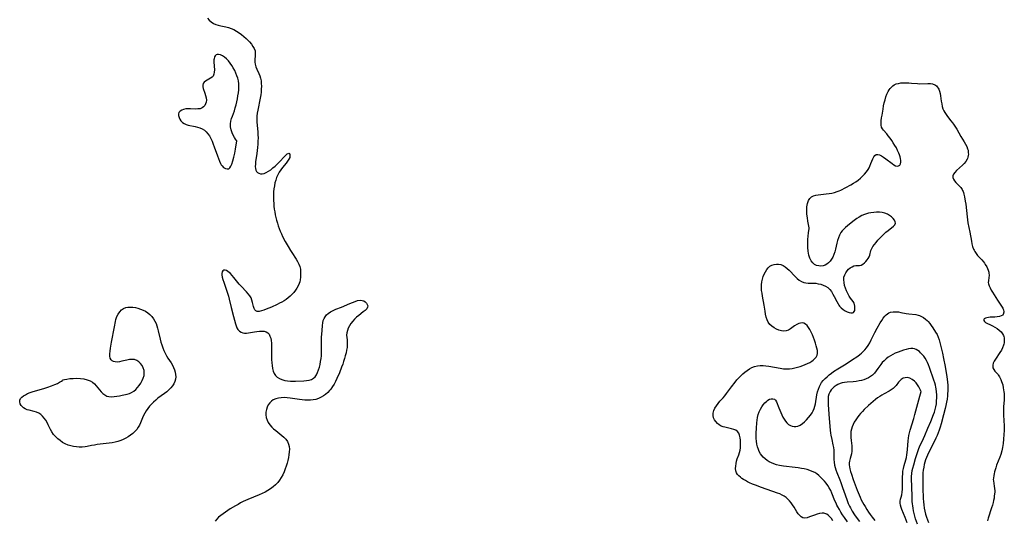
# Model space of a CAD drawing. Extents: x 1589302 to 1597504, y 2772807 to 2781009.
# Drawn here: x 1593857 to 1594459, y 2779646 to 2779952 of the extents above; entities that cross this region are included whole.
import ezdxf

# ---------------------------------------------------------------- set-up
doc = ezdxf.new("R2010")
doc.units = 0

msp = doc.modelspace()

# ---------------------------------------------------------------- linework, layer by layer
at = {"layer": 'WIL_014_Contours', "color": 0}
for points in [[(1593972.07, 2779952.54, 136), (1593972.99, 2779951.37, 136), (1593974.23, 2779950.23, 136), (1593975.65, 2779949.33, 136), (1593977.07, 2779948.72, 136), (1593978.57, 2779948.26, 136), (1593980.14, 2779947.89, 136), (1593983.36, 2779947.21, 136), (1593984.95, 2779946.81, 136), (1593986.51, 2779946.3, 136), (1593988.18, 2779945.55, 136), (1593989.78, 2779944.65, 136), (1593991.33, 2779943.63, 136), (1593992.82, 2779942.52, 136), (1593994.26, 2779941.34, 136), (1593995.64, 2779940.1, 136), (1593996.94, 2779938.83, 136), (1593997.72, 2779938, 136), (1593998.84, 2779936.67, 136), (1593999.81, 2779935.31, 136), (1594000.58, 2779933.92, 136), (1594001.07, 2779932.48, 136), (1594001.25, 2779931.14, 136), (1594001.24, 2779929.78, 136), (1594001.02, 2779927.03, 136), (1594000.99, 2779925.67, 136), (1594001.11, 2779924.32, 136), (1594001.51, 2779922.88, 136), (1594002.1, 2779921.44, 136), (1594003.4, 2779918.68, 136), (1594003.96, 2779917.32, 136), (1594004.41, 2779915.91, 136), (1594004.75, 2779914.3, 136), (1594004.93, 2779912.62, 136), (1594004.98, 2779910.9, 136), (1594004.93, 2779909.15, 136), (1594004.79, 2779907.38, 136), (1594004.57, 2779905.6, 136), (1594004.26, 2779903.75, 136), (1594002.74, 2779896.36, 136), (1594002.44, 2779894.52, 136), (1594002.22, 2779892.68, 136), (1594002.14, 2779890.85, 136), (1594002.21, 2779888.93, 136), (1594002.81, 2779883.14, 136), (1594002.9, 2779881.25, 136), (1594002.91, 2779879.35, 136), (1594002.86, 2779877.43, 136), (1594002.76, 2779875.5, 136), (1594002.61, 2779873.58, 136), (1594002.42, 2779871.67, 136), (1594002.19, 2779869.79, 136), (1594001.46, 2779864.83, 136), (1594001.29, 2779863.37, 136), (1594001.23, 2779861.99, 136), (1594001.32, 2779860.72, 136), (1594001.57, 2779859.76, 136), (1594001.98, 2779858.92, 136), (1594002.55, 2779858.26, 136), (1594003.37, 2779857.77, 136), (1594004.35, 2779857.51, 136), (1594005.43, 2779857.48, 136), (1594006.58, 2779857.68, 136), (1594007.93, 2779858.21, 136), (1594009.3, 2779858.98, 136), (1594010.67, 2779859.93, 136), (1594012.02, 2779861.01, 136), (1594013.36, 2779862.18, 136), (1594014.66, 2779863.41, 136), (1594015.9, 2779864.66, 136), (1594019.19, 2779868.16, 136), (1594020.12, 2779869.06, 136), (1594020.74, 2779869.57, 136), (1594021.29, 2779869.9, 136), (1594021.74, 2779870.01, 136), (1594022.17, 2779869.78, 136), (1594022.41, 2779869.23, 136), (1594022.44, 2779868.44, 136), (1594022.24, 2779867.5, 136), (1594021.72, 2779866.38, 136), (1594020.96, 2779865.19, 136), (1594020.03, 2779863.94, 136), (1594017.93, 2779861.29, 136), (1594016.87, 2779859.89, 136), (1594015.87, 2779858.44, 136), (1594014.98, 2779856.9, 136), (1594014.26, 2779855.29, 136), (1594013.69, 2779853.6, 136), (1594013.23, 2779851.86, 136), (1594012.88, 2779850.07, 136), (1594012.61, 2779848.27, 136), (1594012.44, 2779846.44, 136), (1594012.36, 2779844.69, 136), (1594012.35, 2779842.94, 136), (1594012.4, 2779841.18, 136), (1594012.5, 2779839.42, 136), (1594012.64, 2779837.67, 136), (1594012.83, 2779835.92, 136), (1594013.08, 2779834.18, 136), (1594013.39, 2779832.46, 136), (1594013.77, 2779830.75, 136), (1594014.21, 2779829.06, 136), (1594014.71, 2779827.38, 136), (1594015.25, 2779825.72, 136), (1594015.84, 2779824.07, 136), (1594016.5, 2779822.4, 136), (1594017.21, 2779820.75, 136), (1594017.95, 2779819.18, 136), (1594019.57, 2779816.1, 136), (1594021.27, 2779813.07, 136), (1594022.72, 2779810.6, 136), (1594023.46, 2779809.39, 136), (1594026.2, 2779805.24, 136), (1594027.07, 2779803.8, 136), (1594027.83, 2779802.33, 136), (1594028.41, 2779800.83, 136), (1594028.78, 2779799.24, 136), (1594028.94, 2779797.61, 136), (1594028.95, 2779795.95, 136), (1594028.83, 2779794.3, 136), (1594028.59, 2779792.66, 136), (1594028.37, 2779791.58, 136), (1594028.06, 2779790.51, 136), (1594027.45, 2779789.07, 136), (1594026.68, 2779787.67, 136), (1594025.76, 2779786.33, 136), (1594024.74, 2779785.03, 136), (1594023.61, 2779783.79, 136), (1594022.5, 2779782.71, 136), (1594021.33, 2779781.7, 136), (1594020.1, 2779780.75, 136), (1594018.8, 2779779.88, 136), (1594017.43, 2779779.08, 136), (1594016.02, 2779778.36, 136), (1594014.59, 2779777.67, 136), (1594011.21, 2779776.11, 136), (1594007.94, 2779774.71, 136), (1594006.4, 2779774.13, 136), (1594004.95, 2779773.67, 136), (1594003.62, 2779773.4, 136), (1594002.47, 2779773.37, 136), (1594001.56, 2779773.68, 136), (1594000.96, 2779774.32, 136), (1594000.53, 2779775.24, 136), (1594000.21, 2779776.36, 136), (1593999.63, 2779778.93, 136), (1593999.23, 2779780.28, 136), (1593998.68, 2779781.61, 136), (1593997.91, 2779782.91, 136), (1593996.95, 2779784.17, 136), (1593995.94, 2779785.32, 136), (1593992.64, 2779788.81, 136), (1593991.48, 2779790.14, 136), (1593988.19, 2779794.16, 136), (1593987.14, 2779795.41, 136), (1593986.11, 2779796.53, 136), (1593985.32, 2779797.28, 136), (1593984.53, 2779797.89, 136), (1593983.68, 2779798.32, 136), (1593982.85, 2779798.54, 136), (1593982.1, 2779798.54, 136), (1593981.49, 2779798.29, 136), (1593980.96, 2779797.59, 136), (1593980.75, 2779796.56, 136), (1593980.81, 2779795.68, 136), (1593981.08, 2779794.36, 136), (1593981.5, 2779792.89, 136), (1593982, 2779791.33, 136), (1593983.72, 2779786.29, 136), (1593984.83, 2779782.77, 136), (1593985.31, 2779780.98, 136), (1593986.53, 2779775.83, 136), (1593987.96, 2779770.34, 136), (1593989.07, 2779765.82, 136), (1593989.47, 2779764.55, 136), (1593989.98, 2779763.4, 136), (1593990.68, 2779762.32, 136), (1593991.54, 2779761.42, 136), (1593992.53, 2779760.73, 136), (1593993.64, 2779760.3, 136), (1593994.73, 2779760.15, 136), (1593995.89, 2779760.19, 136), (1593997.12, 2779760.35, 136), (1594000.76, 2779761, 136), (1594002.29, 2779761.21, 136), (1594003.79, 2779761.34, 136), (1594005.24, 2779761.37, 136), (1594006.6, 2779761.25, 136), (1594007.81, 2779760.94, 136), (1594008.84, 2779760.38, 136), (1594009.64, 2779759.5, 136), (1594010.22, 2779758.37, 136), (1594010.64, 2779757.04, 136), (1594010.92, 2779755.56, 136), (1594011.07, 2779754.09, 136), (1594011.14, 2779752.56, 136), (1594011.17, 2779750.97, 136), (1594011.19, 2779745.83, 136), (1594011.23, 2779743.95, 136), (1594011.32, 2779742.1, 136), (1594011.48, 2779740.3, 136), (1594011.74, 2779738.57, 136), (1594012.12, 2779736.96, 136), (1594012.69, 2779735.49, 136), (1594013.49, 2779734.23, 136), (1594014.61, 2779733.19, 136), (1594015.97, 2779732.39, 136), (1594017.52, 2779731.77, 136), (1594019.19, 2779731.31, 136), (1594020.95, 2779731, 136), (1594022.76, 2779730.83, 136), (1594024.29, 2779730.81, 136), (1594025.83, 2779730.85, 136), (1594030.85, 2779731.08, 136), (1594032.5, 2779731.23, 136), (1594034.07, 2779731.48, 136), (1594035.5, 2779731.91, 136), (1594036.75, 2779732.58, 136), (1594037.77, 2779733.54, 136), (1594038.6, 2779734.76, 136), (1594039.3, 2779736.16, 136), (1594039.88, 2779737.69, 136), (1594040.37, 2779739.32, 136), (1594040.79, 2779741.03, 136), (1594041.13, 2779742.78, 136), (1594041.41, 2779744.56, 136), (1594041.6, 2779746.36, 136), (1594041.71, 2779748.17, 136), (1594041.72, 2779749.75, 136), (1594041.61, 2779754.43, 136), (1594041.64, 2779755.96, 136), (1594041.74, 2779757.43, 136), (1594042.16, 2779761.74, 136), (1594042.32, 2779764.89, 136), (1594042.47, 2779766.39, 136), (1594042.79, 2779767.83, 136), (1594043.29, 2779769.06, 136), (1594043.96, 2779770.2, 136), (1594044.81, 2779771.25, 136), (1594045.81, 2779772.19, 136), (1594047.19, 2779773.14, 136), (1594048.73, 2779773.97, 136), (1594050.37, 2779774.71, 136), (1594053.81, 2779776.11, 136), (1594058.92, 2779778.28, 136), (1594060.58, 2779778.95, 136), (1594062.18, 2779779.53, 136), (1594063.73, 2779779.98, 136), (1594065.19, 2779780.22, 136), (1594066.52, 2779780.18, 136), (1594067.55, 2779779.84, 136), (1594068.43, 2779779.27, 136), (1594069.14, 2779778.55, 136), (1594069.64, 2779777.73, 136), (1594069.89, 2779776.85, 136), (1594069.83, 2779775.98, 136), (1594069.29, 2779774.99, 136), (1594068.36, 2779774.03, 136), (1594067.16, 2779773.06, 136), (1594064.42, 2779770.97, 136), (1594063.14, 2779769.86, 136), (1594061.9, 2779768.66, 136), (1594060.74, 2779767.38, 136), (1594059.68, 2779766.05, 136), (1594058.74, 2779764.67, 136), (1594057.99, 2779763.23, 136), (1594057.47, 2779761.82, 136), (1594057.15, 2779760.39, 136), (1594057.03, 2779758.96, 136), (1594057.11, 2779757.51, 136), (1594057.29, 2779756.06, 136), (1594057.42, 2779754.57, 136), (1594057.41, 2779753.01, 136), (1594057.26, 2779751.39, 136), (1594057, 2779749.74, 136), (1594056.65, 2779748.05, 136), (1594056.23, 2779746.35, 136), (1594055.75, 2779744.63, 136), (1594055.21, 2779742.91, 136), (1594054.61, 2779741.14, 136), (1594053.96, 2779739.36, 136), (1594052.57, 2779735.84, 136), (1594051.06, 2779732.38, 136), (1594050.24, 2779730.69, 136), (1594049.38, 2779729.04, 136), (1594048.44, 2779727.46, 136), (1594047.4, 2779725.97, 136), (1594046.65, 2779725.05, 136), (1594045.49, 2779723.85, 136), (1594044.22, 2779722.75, 136), (1594042.87, 2779721.78, 136), (1594041.43, 2779720.95, 136), (1594039.87, 2779720.23, 136), (1594038.23, 2779719.71, 136), (1594036.63, 2779719.4, 136), (1594034.98, 2779719.24, 136), (1594033.3, 2779719.21, 136), (1594031.6, 2779719.27, 136), (1594029.88, 2779719.41, 136), (1594028.16, 2779719.61, 136), (1594022.58, 2779720.47, 136), (1594020.74, 2779720.67, 136), (1594018.89, 2779720.75, 136), (1594017.09, 2779720.68, 136), (1594015.35, 2779720.45, 136), (1594013.72, 2779720.03, 136), (1594012.24, 2779719.37, 136), (1594011.07, 2779718.52, 136), (1594010.05, 2779717.48, 136), (1594009.2, 2779716.29, 136), (1594008.52, 2779714.98, 136), (1594008.04, 2779713.58, 136), (1594007.77, 2779711.97, 136), (1594007.76, 2779710.32, 136), (1594007.98, 2779708.67, 136), (1594008.45, 2779707.06, 136), (1594009.18, 2779705.52, 136), (1594010.15, 2779704.06, 136), (1594011.3, 2779702.73, 136), (1594012.46, 2779701.65, 136), (1594013.71, 2779700.64, 136), (1594016.29, 2779698.7, 136), (1594017.54, 2779697.72, 136), (1594018.71, 2779696.68, 136), (1594019.92, 2779695.37, 136), (1594020.91, 2779693.95, 136), (1594021.61, 2779692.41, 136), (1594021.97, 2779690.89, 136), (1594022.09, 2779689.28, 136), (1594022.02, 2779687.62, 136), (1594021.82, 2779685.91, 136), (1594021.51, 2779684.18, 136), (1594021.12, 2779682.44, 136), (1594020.66, 2779680.69, 136), (1594020.14, 2779678.95, 136), (1594019.55, 2779677.23, 136), (1594018.84, 2779675.44, 136), (1594018.04, 2779673.7, 136), (1594017.14, 2779672.03, 136), (1594016.11, 2779670.44, 136), (1594014.92, 2779668.95, 136), (1594013.59, 2779667.56, 136), (1594012.15, 2779666.27, 136), (1594010.62, 2779665.08, 136), (1594009, 2779664, 136), (1594007.28, 2779663.04, 136), (1594005.5, 2779662.16, 136), (1594003.67, 2779661.35, 136), (1593996.68, 2779658.48, 136), (1593993.93, 2779657.26, 136), (1593992.3, 2779656.45, 136), (1593990.7, 2779655.59, 136), (1593989.11, 2779654.7, 136), (1593986, 2779652.83, 136), (1593982.99, 2779650.86, 136), (1593981.54, 2779649.83, 136), (1593980.15, 2779648.76, 136), (1593978.88, 2779647.68, 136), (1593977.7, 2779646.56, 136), (1593976.66, 2779645.38, 136)], [(1593990.02, 2779877.63, 136), (1593989.76, 2779877.88, 136), (1593989.25, 2779878.57, 136), (1593988.56, 2779879.63, 136), (1593987.8, 2779880.98, 136), (1593987.07, 2779882.57, 136), (1593986.48, 2779884.32, 136), (1593986.15, 2779886.18, 136), (1593986.15, 2779887.88, 136), (1593986.39, 2779889.57, 136), (1593986.81, 2779891.21, 136), (1593987.34, 2779892.76, 136), (1593987.9, 2779894.19, 136), (1593988.5, 2779895.93, 136), (1593989.04, 2779897.73, 136), (1593989.52, 2779899.58, 136), (1593989.95, 2779901.4, 136), (1593990.33, 2779903.24, 136), (1593990.67, 2779905.09, 136), (1593990.95, 2779906.94, 136), (1593991.15, 2779908.78, 136), (1593991.25, 2779910.61, 136), (1593991.21, 2779912.43, 136), (1593990.99, 2779914.21, 136), (1593990.59, 2779915.8, 136), (1593990.05, 2779917.36, 136), (1593989.41, 2779918.91, 136), (1593988.66, 2779920.52, 136), (1593987.83, 2779922.1, 136), (1593986.93, 2779923.63, 136), (1593985.97, 2779925.08, 136), (1593984.91, 2779926.4, 136), (1593983.73, 2779927.61, 136), (1593982.49, 2779928.65, 136), (1593981.24, 2779929.49, 136), (1593980.02, 2779930.09, 136), (1593978.88, 2779930.41, 136), (1593977.88, 2779930.35, 136), (1593977.28, 2779930.04, 136), (1593976.79, 2779929.52, 136), (1593976.41, 2779928.85, 136), (1593976.1, 2779927.74, 136), (1593976.02, 2779927.01, 136), (1593976.01, 2779925.6, 136), (1593976.26, 2779920.99, 136), (1593976.22, 2779919.54, 136), (1593976.01, 2779918.24, 136), (1593975.55, 2779917.17, 136), (1593974.82, 2779916.4, 136), (1593973.89, 2779915.8, 136), (1593971.79, 2779914.71, 136), (1593970.87, 2779914.1, 136), (1593970.08, 2779913.38, 136), (1593969.48, 2779912.58, 136), (1593969.16, 2779911.69, 136), (1593969.18, 2779910.65, 136), (1593969.46, 2779909.5, 136), (1593970.4, 2779906.8, 136), (1593970.87, 2779905.37, 136), (1593971.22, 2779903.92, 136), (1593971.36, 2779902.48, 136), (1593971.24, 2779901.29, 136), (1593970.92, 2779900.18, 136), (1593970.41, 2779899.17, 136), (1593969.72, 2779898.32, 136), (1593968.86, 2779897.67, 136), (1593967.62, 2779897.23, 136), (1593966.21, 2779897.04, 136), (1593964.67, 2779897.03, 136), (1593961.69, 2779897.19, 136), (1593960.31, 2779897.2, 136), (1593958.86, 2779897.07, 136), (1593957.51, 2779896.78, 136), (1593956.31, 2779896.34, 136), (1593955.33, 2779895.75, 136), (1593954.66, 2779894.98, 136), (1593954.38, 2779894.06, 136), (1593954.41, 2779893.03, 136), (1593954.69, 2779891.94, 136), (1593955.19, 2779890.84, 136), (1593955.88, 2779889.79, 136), (1593956.75, 2779888.85, 136), (1593957.8, 2779888.09, 136), (1593958.94, 2779887.57, 136), (1593960.2, 2779887.19, 136), (1593964.48, 2779886.31, 136), (1593966, 2779885.93, 136), (1593967.48, 2779885.45, 136), (1593968.88, 2779884.85, 136), (1593970.17, 2779884.07, 136), (1593971.31, 2779883.1, 136), (1593972.32, 2779881.94, 136), (1593973.21, 2779880.65, 136), (1593974.09, 2779879.07, 136), (1593974.86, 2779877.4, 136), (1593975.57, 2779875.66, 136), (1593976.23, 2779873.87, 136), (1593978.1, 2779868.49, 136), (1593978.73, 2779866.77, 136), (1593979.39, 2779865.15, 136), (1593980.09, 2779863.67, 136), (1593980.49, 2779862.96, 136), (1593980.92, 2779862.33, 136), (1593981.89, 2779861.35, 136), (1593982.96, 2779860.7, 136), (1593984.05, 2779860.41, 136), (1593985.04, 2779860.55, 136), (1593985.7, 2779861.08, 136), (1593986.31, 2779862.03, 136), (1593986.87, 2779863.3, 136), (1593987.55, 2779865.37, 136), (1593988.16, 2779867.71, 136), (1593988.69, 2779870.13, 136), (1593989.14, 2779872.48, 136), (1593990.02, 2779877.63, 136)], [(1594339.51, 2779824, 138), (1594339.55, 2779824.09, 138), (1594339.51, 2779824.43, 138), (1594338.69, 2779828.61, 138), (1594338.36, 2779830.62, 138), (1594338.1, 2779832.78, 138), (1594337.98, 2779834.98, 138), (1594338.08, 2779837.29, 138), (1594338.42, 2779839.4, 138), (1594339.01, 2779841.17, 138), (1594339.82, 2779842.47, 138), (1594340.87, 2779843.4, 138), (1594342.08, 2779844, 138), (1594343.46, 2779844.39, 138), (1594344.97, 2779844.64, 138), (1594349.9, 2779845.15, 138), (1594351.62, 2779845.37, 138), (1594353.32, 2779845.66, 138), (1594354.99, 2779846.05, 138), (1594356.62, 2779846.56, 138), (1594357.74, 2779847.02, 138), (1594358.84, 2779847.53, 138), (1594361.91, 2779849.06, 138), (1594364.98, 2779850.74, 138), (1594366.49, 2779851.64, 138), (1594367.96, 2779852.59, 138), (1594369.38, 2779853.61, 138), (1594370.79, 2779854.75, 138), (1594372.11, 2779855.96, 138), (1594373.33, 2779857.25, 138), (1594374.45, 2779858.6, 138), (1594375.42, 2779860.02, 138), (1594376.03, 2779861.09, 138), (1594376.56, 2779862.18, 138), (1594377.2, 2779863.73, 138), (1594378.33, 2779866.62, 138), (1594378.91, 2779867.82, 138), (1594379.56, 2779868.74, 138), (1594380.35, 2779869.27, 138), (1594381.31, 2779869.32, 138), (1594382.42, 2779868.98, 138), (1594383.64, 2779868.35, 138), (1594384.91, 2779867.53, 138), (1594386.23, 2779866.59, 138), (1594390.09, 2779863.7, 138), (1594391.25, 2779862.92, 138), (1594392.27, 2779862.38, 138), (1594393.23, 2779862.17, 138), (1594394.1, 2779862.28, 138), (1594394.79, 2779862.73, 138), (1594395.21, 2779863.54, 138), (1594395.36, 2779864.48, 138), (1594395.35, 2779865.58, 138), (1594395.2, 2779866.8, 138), (1594394.96, 2779867.89, 138), (1594394.63, 2779869.01, 138), (1594394.21, 2779870.15, 138), (1594393.51, 2779871.72, 138), (1594392.7, 2779873.29, 138), (1594391.8, 2779874.84, 138), (1594390.84, 2779876.37, 138), (1594389.85, 2779877.86, 138), (1594388.83, 2779879.29, 138), (1594387.81, 2779880.66, 138), (1594386.8, 2779881.94, 138), (1594384.96, 2779884.07, 138), (1594384.23, 2779885, 138), (1594383.71, 2779885.97, 138), (1594383.43, 2779887.15, 138), (1594383.39, 2779888.46, 138), (1594383.49, 2779889.88, 138), (1594383.69, 2779891.56, 138), (1594383.95, 2779893.33, 138), (1594384.58, 2779897.03, 138), (1594384.94, 2779898.91, 138), (1594385.35, 2779900.79, 138), (1594385.81, 2779902.64, 138), (1594386.34, 2779904.43, 138), (1594386.97, 2779906.13, 138), (1594387.72, 2779907.71, 138), (1594388.35, 2779908.7, 138), (1594389.03, 2779909.61, 138), (1594389.76, 2779910.43, 138), (1594390.49, 2779911.14, 138), (1594391.29, 2779911.73, 138), (1594392.54, 2779912.32, 138), (1594393.94, 2779912.71, 138), (1594395.45, 2779912.93, 138), (1594397.03, 2779913.04, 138), (1594398.65, 2779913.06, 138), (1594400.29, 2779913.01, 138), (1594401.92, 2779912.9, 138), (1594405.52, 2779912.55, 138), (1594407.14, 2779912.5, 138), (1594411.95, 2779912.62, 138), (1594413.46, 2779912.56, 138), (1594414.86, 2779912.34, 138), (1594416.12, 2779911.87, 138), (1594416.65, 2779911.54, 138), (1594417.13, 2779911.15, 138), (1594417.71, 2779910.53, 138), (1594418.22, 2779909.83, 138), (1594418.66, 2779909.05, 138), (1594419.1, 2779907.98, 138), (1594419.48, 2779906.54, 138), (1594419.74, 2779905.01, 138), (1594420.13, 2779901.82, 138), (1594420.38, 2779900.21, 138), (1594420.72, 2779898.62, 138), (1594421.17, 2779897.22, 138), (1594421.75, 2779895.86, 138), (1594422.22, 2779894.99, 138), (1594423.07, 2779893.67, 138), (1594424.02, 2779892.4, 138), (1594426.06, 2779889.9, 138), (1594427.05, 2779888.6, 138), (1594427.64, 2779887.78, 138), (1594428.48, 2779886.49, 138), (1594429.54, 2779884.74, 138), (1594432.12, 2779880.26, 138), (1594434.16, 2779877, 138), (1594434.98, 2779875.61, 138), (1594435.68, 2779874.19, 138), (1594436.21, 2779872.77, 138), (1594436.46, 2779871.81, 138), (1594436.62, 2779870.85, 138), (1594436.66, 2779870.36, 138), (1594436.68, 2779869.45, 138), (1594436.6, 2779868.55, 138), (1594436.43, 2779867.67, 138), (1594436.15, 2779866.82, 138), (1594435.98, 2779866.4, 138), (1594435.18, 2779865.07, 138), (1594434.16, 2779863.82, 138), (1594433, 2779862.65, 138), (1594429.39, 2779859.38, 138), (1594428.38, 2779858.32, 138), (1594427.6, 2779857.26, 138), (1594427.16, 2779856.19, 138), (1594427.1, 2779855.6, 138), (1594427.15, 2779855.15, 138), (1594427.53, 2779854.16, 138), (1594428.21, 2779853.19, 138), (1594429.07, 2779852.23, 138), (1594431.05, 2779850.2, 138), (1594432.01, 2779849.08, 138), (1594432.84, 2779847.85, 138), (1594433.15, 2779847.27, 138), (1594433.42, 2779846.67, 138), (1594433.66, 2779846.04, 138), (1594433.97, 2779845.06, 138), (1594434.38, 2779843.34, 138), (1594434.81, 2779840.78, 138), (1594435.04, 2779838.91, 138), (1594435.9, 2779831.22, 138), (1594436.16, 2779829.29, 138), (1594436.44, 2779827.53, 138), (1594437.5, 2779821.89, 138), (1594438.5, 2779816.28, 138), (1594438.86, 2779814.62, 138), (1594439.29, 2779813.01, 138), (1594439.84, 2779811.48, 138), (1594440.18, 2779810.74, 138), (1594440.55, 2779810.03, 138), (1594440.96, 2779809.34, 138), (1594441.41, 2779808.69, 138), (1594442.32, 2779807.6, 138), (1594444.86, 2779804.92, 138), (1594445.99, 2779803.6, 138), (1594446.52, 2779802.89, 138), (1594447.01, 2779802.15, 138), (1594447.87, 2779800.61, 138), (1594448.37, 2779799.56, 138), (1594448.7, 2779798.69, 138), (1594449.09, 2779797.38, 138), (1594449.25, 2779796.51, 138), (1594449.33, 2779795.67, 138), (1594449.33, 2779795.26, 138), (1594449.23, 2779794.18, 138), (1594448.9, 2779792.11, 138), (1594448.86, 2779791.06, 138), (1594448.97, 2779790.29, 138), (1594449.34, 2779789.05, 138), (1594449.91, 2779787.78, 138), (1594450.62, 2779786.49, 138), (1594451.43, 2779785.16, 138), (1594454.46, 2779780.31, 138), (1594455.29, 2779779.06, 138), (1594456.99, 2779776.65, 138), (1594457.66, 2779775.49, 138), (1594457.81, 2779775.14, 138), (1594458.05, 2779774.46, 138), (1594458.14, 2779774.11, 138), (1594458.25, 2779773.44, 138), (1594458.25, 2779772.8, 138), (1594458.22, 2779772.49, 138), (1594458.07, 2779771.93, 138), (1594457.95, 2779771.67, 138), (1594457.63, 2779771.22, 138), (1594456.77, 2779770.64, 138), (1594455.63, 2779770.28, 138), (1594454.29, 2779770.08, 138), (1594452.85, 2779769.97, 138), (1594449.92, 2779769.82, 138), (1594448.92, 2779769.73, 138), (1594448.01, 2779769.58, 138), (1594447.1, 2779769.3, 138), (1594446.43, 2779768.91, 138), (1594446.04, 2779768.43, 138), (1594446.04, 2779767.8, 138), (1594446.47, 2779767.16, 138), (1594447.13, 2779766.68, 138), (1594448, 2779766.24, 138), (1594450.13, 2779765.29, 138), (1594451.52, 2779764.62, 138), (1594452.93, 2779763.85, 138), (1594454.3, 2779762.98, 138), (1594455.58, 2779762.01, 138), (1594456.71, 2779760.93, 138), (1594457.61, 2779759.71, 138), (1594458.09, 2779758.74, 138), (1594458.32, 2779758.06, 138), (1594458.48, 2779757.38, 138), (1594458.58, 2779756.68, 138), (1594458.63, 2779755.98, 138), (1594458.61, 2779754.9, 138), (1594458.52, 2779754.18, 138), (1594458.39, 2779753.46, 138), (1594458.19, 2779752.74, 138), (1594457.61, 2779751.26, 138), (1594456.85, 2779749.8, 138), (1594455.98, 2779748.39, 138), (1594453.25, 2779744.3, 138), (1594452.48, 2779743, 138), (1594451.9, 2779741.74, 138), (1594451.57, 2779740.52, 138), (1594451.53, 2779739.88, 138), (1594451.6, 2779739.26, 138), (1594451.7, 2779738.87, 138), (1594452.19, 2779737.89, 138), (1594452.92, 2779736.98, 138), (1594453.75, 2779736.05, 138), (1594454.58, 2779735.05, 138), (1594454.85, 2779734.67, 138), (1594455.6, 2779733.45, 138), (1594456.43, 2779731.89, 138), (1594456.96, 2779730.7, 138), (1594457.34, 2779729.62, 138), (1594457.65, 2779728.5, 138), (1594458.03, 2779726.75, 138), (1594458.39, 2779724.38, 138), (1594458.48, 2779723.23, 138), (1594458.54, 2779721.49, 138), (1594458.47, 2779719.14, 138), (1594458.21, 2779715.34, 138), (1594458.16, 2779713.02, 138), (1594458.21, 2779710.28, 138), (1594458.39, 2779706.65, 138), (1594458.49, 2779703.64, 138), (1594458.48, 2779700.68, 138), (1594458.38, 2779698.32, 138), (1594458.15, 2779695.3, 138), (1594457.87, 2779692.73, 138), (1594457.49, 2779690.2, 138), (1594457.06, 2779688.21, 138), (1594456.43, 2779686.04, 138), (1594455.84, 2779684.39, 138), (1594453.94, 2779679.53, 138), (1594453.38, 2779677.92, 138), (1594452.68, 2779675.49, 138), (1594452.38, 2779674.3, 138), (1594452.14, 2779673.12, 138), (1594451.95, 2779671.67, 138), (1594451.92, 2779670.85, 138), (1594451.93, 2779670.04, 138), (1594452.15, 2779668.24, 138), (1594452.42, 2779666.71, 138), (1594452.65, 2779665.16, 138), (1594452.75, 2779663.75, 138), (1594452.75, 2779663.03, 138), (1594452.69, 2779661.95, 138), (1594452.53, 2779660.49, 138), (1594452.35, 2779659.38, 138), (1594452.04, 2779657.91, 138), (1594451.77, 2779656.79, 138), (1594451.33, 2779655.17, 138), (1594450.84, 2779653.55, 138), (1594448.8, 2779647.15, 138), (1594448.35, 2779645.6, 138)], [(1594353.86, 2779645.48, 138), (1594353.04, 2779646.84, 138), (1594352.09, 2779648.04, 138), (1594351.02, 2779649.03, 138), (1594350.32, 2779649.5, 138), (1594349.58, 2779649.86, 138), (1594348.5, 2779650.16, 138), (1594347.36, 2779650.23, 138), (1594345.84, 2779650.04, 138), (1594344.29, 2779649.6, 138), (1594342.74, 2779649.04, 138), (1594339.7, 2779647.86, 138), (1594338.25, 2779647.42, 138), (1594336.89, 2779647.22, 138), (1594335.64, 2779647.36, 138), (1594334.61, 2779647.89, 138), (1594333.67, 2779648.75, 138), (1594332.8, 2779649.83, 138), (1594331.97, 2779651.08, 138), (1594330.28, 2779653.83, 138), (1594329.38, 2779655.24, 138), (1594328.5, 2779656.48, 138), (1594327.54, 2779657.67, 138), (1594326.49, 2779658.77, 138), (1594325.35, 2779659.76, 138), (1594324.16, 2779660.58, 138), (1594322.88, 2779661.29, 138), (1594321.55, 2779661.91, 138), (1594320.17, 2779662.46, 138), (1594310.35, 2779665.86, 138), (1594306.65, 2779667.23, 138), (1594304.84, 2779667.97, 138), (1594303.08, 2779668.75, 138), (1594301.76, 2779669.4, 138), (1594300.49, 2779670.09, 138), (1594299.29, 2779670.81, 138), (1594298.36, 2779671.44, 138), (1594297.49, 2779672.09, 138), (1594296.53, 2779672.94, 138), (1594295.73, 2779673.87, 138), (1594295.12, 2779674.88, 138), (1594294.72, 2779676.15, 138), (1594294.56, 2779677.52, 138), (1594294.61, 2779678.96, 138), (1594294.82, 2779680.43, 138), (1594295.16, 2779681.92, 138), (1594295.6, 2779683.38, 138), (1594296.54, 2779685.91, 138), (1594296.95, 2779687.19, 138), (1594297.27, 2779688.61, 138), (1594297.47, 2779690.07, 138), (1594297.56, 2779691.55, 138), (1594297.58, 2779693.01, 138), (1594297.51, 2779694.68, 138), (1594297.32, 2779696.27, 138), (1594296.98, 2779697.75, 138), (1594296.45, 2779699.06, 138), (1594295.66, 2779700.12, 138), (1594294.67, 2779700.85, 138), (1594293.47, 2779701.38, 138), (1594292.13, 2779701.78, 138), (1594288.05, 2779702.65, 138), (1594286.9, 2779702.98, 138), (1594285.8, 2779703.4, 138), (1594284.55, 2779704.13, 138), (1594283.44, 2779705.04, 138), (1594282.48, 2779706.09, 138), (1594281.69, 2779707.26, 138), (1594281.13, 2779708.51, 138), (1594280.85, 2779709.82, 138), (1594280.9, 2779711.29, 138), (1594281.28, 2779712.8, 138), (1594281.93, 2779714.29, 138), (1594282.79, 2779715.75, 138), (1594283.84, 2779717.16, 138), (1594285.01, 2779718.53, 138), (1594286.96, 2779720.68, 138), (1594287.9, 2779721.8, 138), (1594288.94, 2779723.18, 138), (1594292.03, 2779727.43, 138), (1594294.21, 2779730.22, 138), (1594295.35, 2779731.57, 138), (1594296.52, 2779732.86, 138), (1594297.73, 2779734.1, 138), (1594298.98, 2779735.28, 138), (1594300.27, 2779736.39, 138), (1594301.59, 2779737.41, 138), (1594302.97, 2779738.32, 138), (1594304.41, 2779739.08, 138), (1594306.09, 2779739.71, 138), (1594307.83, 2779740.12, 138), (1594309.61, 2779740.33, 138), (1594311.34, 2779740.33, 138), (1594313.08, 2779740.19, 138), (1594314.83, 2779739.95, 138), (1594321.86, 2779738.68, 138), (1594323.74, 2779738.41, 138), (1594325.59, 2779738.27, 138), (1594327.4, 2779738.31, 138), (1594329.1, 2779738.57, 138), (1594330.79, 2779738.97, 138), (1594332.37, 2779739.39, 138), (1594333.96, 2779739.85, 138), (1594335.53, 2779740.36, 138), (1594337.06, 2779740.92, 138), (1594338.54, 2779741.55, 138), (1594339.93, 2779742.27, 138), (1594341, 2779742.95, 138), (1594341.96, 2779743.7, 138), (1594342.81, 2779744.51, 138), (1594343.66, 2779745.56, 138), (1594344.27, 2779746.66, 138), (1594344.59, 2779747.8, 138), (1594344.62, 2779748.61, 138), (1594344.52, 2779749.47, 138), (1594344.23, 2779750.91, 138), (1594343.82, 2779752.47, 138), (1594343.32, 2779754.12, 138), (1594342.75, 2779755.81, 138), (1594342.12, 2779757.52, 138), (1594341.44, 2779759.2, 138), (1594340.71, 2779760.83, 138), (1594339.91, 2779762.36, 138), (1594339.09, 2779763.65, 138), (1594338.2, 2779764.76, 138), (1594337.23, 2779765.64, 138), (1594336.17, 2779766.2, 138), (1594335.18, 2779766.39, 138), (1594334.16, 2779766.32, 138), (1594333.12, 2779766.03, 138), (1594331.85, 2779765.38, 138), (1594330.61, 2779764.53, 138), (1594328.1, 2779762.71, 138), (1594326.81, 2779761.95, 138), (1594325.45, 2779761.46, 138), (1594324.01, 2779761.33, 138), (1594322.52, 2779761.52, 138), (1594321, 2779761.96, 138), (1594319.51, 2779762.6, 138), (1594318.07, 2779763.41, 138), (1594316.72, 2779764.38, 138), (1594315.52, 2779765.5, 138), (1594314.52, 2779766.81, 138), (1594313.78, 2779768.31, 138), (1594313.24, 2779769.96, 138), (1594312.83, 2779771.72, 138), (1594312.51, 2779773.55, 138), (1594311.93, 2779777.33, 138), (1594310.97, 2779782.69, 138), (1594310.69, 2779784.47, 138), (1594310.46, 2779786.25, 138), (1594310.34, 2779788.01, 138), (1594310.36, 2779789.75, 138), (1594310.56, 2779791.43, 138), (1594310.92, 2779793.07, 138), (1594311.4, 2779794.66, 138), (1594312, 2779796.19, 138), (1594312.71, 2779797.62, 138), (1594313.53, 2779798.93, 138), (1594314.47, 2779800.08, 138), (1594315.55, 2779801.01, 138), (1594316.75, 2779801.65, 138), (1594318.05, 2779802.06, 138), (1594319.42, 2779802.25, 138), (1594320.82, 2779802.24, 138), (1594322.19, 2779802, 138), (1594323.52, 2779801.53, 138), (1594324.85, 2779800.74, 138), (1594326.1, 2779799.72, 138), (1594327.3, 2779798.55, 138), (1594330.87, 2779794.77, 138), (1594332.11, 2779793.59, 138), (1594333.39, 2779792.54, 138), (1594334.72, 2779791.67, 138), (1594336.11, 2779791.06, 138), (1594337.43, 2779790.77, 138), (1594338.8, 2779790.66, 138), (1594341.94, 2779790.67, 138), (1594343.49, 2779790.58, 138), (1594345.06, 2779790.35, 138), (1594346.61, 2779789.99, 138), (1594348.11, 2779789.48, 138), (1594349.52, 2779788.81, 138), (1594350.81, 2779787.95, 138), (1594351.99, 2779786.81, 138), (1594353.01, 2779785.49, 138), (1594353.94, 2779784.04, 138), (1594354.78, 2779782.52, 138), (1594356.35, 2779779.48, 138), (1594357.1, 2779778.06, 138), (1594357.56, 2779777.27, 138), (1594358.06, 2779776.55, 138), (1594359.03, 2779775.5, 138), (1594360.15, 2779774.6, 138), (1594361.37, 2779773.85, 138), (1594362.62, 2779773.25, 138), (1594363.85, 2779772.81, 138), (1594364.93, 2779772.58, 138), (1594365.87, 2779772.57, 138), (1594366.6, 2779772.83, 138), (1594367.02, 2779773.31, 138), (1594367.26, 2779773.99, 138), (1594367.37, 2779774.81, 138), (1594367.39, 2779775.71, 138), (1594367.33, 2779776.65, 138), (1594367.17, 2779777.6, 138), (1594366.85, 2779778.5, 138), (1594366.28, 2779779.45, 138), (1594364.77, 2779781.41, 138), (1594363.89, 2779782.77, 138), (1594363.07, 2779784.29, 138), (1594362.32, 2779785.91, 138), (1594361.67, 2779787.6, 138), (1594361.14, 2779789.32, 138), (1594360.76, 2779791.04, 138), (1594360.61, 2779792.72, 138), (1594360.73, 2779794.33, 138), (1594361.15, 2779795.7, 138), (1594361.79, 2779796.96, 138), (1594362.61, 2779798.12, 138), (1594363.56, 2779799.16, 138), (1594364.59, 2779800.04, 138), (1594365.67, 2779800.73, 138), (1594366.78, 2779801.18, 138), (1594367.92, 2779801.37, 138), (1594370.14, 2779801.46, 138), (1594371.19, 2779801.67, 138), (1594372.22, 2779802.2, 138), (1594373.19, 2779802.99, 138), (1594374.11, 2779803.95, 138), (1594374.86, 2779804.87, 138), (1594375.54, 2779805.83, 138), (1594376.11, 2779806.81, 138), (1594376.51, 2779807.79, 138), (1594376.75, 2779808.73, 138), (1594376.92, 2779809.67, 138), (1594377.17, 2779810.64, 138), (1594377.68, 2779811.81, 138), (1594378.4, 2779813.03, 138), (1594379.29, 2779814.29, 138), (1594380.31, 2779815.56, 138), (1594381.42, 2779816.85, 138), (1594382.6, 2779818.12, 138), (1594383.83, 2779819.38, 138), (1594385.09, 2779820.61, 138), (1594386.36, 2779821.78, 138), (1594387.63, 2779822.88, 138), (1594390.9, 2779825.48, 138), (1594391.72, 2779826.33, 138), (1594392.15, 2779827.23, 138), (1594392.08, 2779828.18, 138), (1594391.61, 2779829.17, 138), (1594390.83, 2779830.18, 138), (1594389.81, 2779831.16, 138), (1594388.61, 2779832.07, 138), (1594387.25, 2779832.85, 138), (1594385.75, 2779833.44, 138), (1594384.13, 2779833.81, 138), (1594382.42, 2779833.97, 138), (1594380.66, 2779833.97, 138), (1594378.88, 2779833.84, 138), (1594377.09, 2779833.61, 138), (1594375.78, 2779833.37, 138), (1594374.5, 2779833.06, 138), (1594373.26, 2779832.66, 138), (1594371.62, 2779831.94, 138), (1594370.04, 2779831.05, 138), (1594368.51, 2779830.06, 138), (1594367.02, 2779828.99, 138), (1594364.11, 2779826.74, 138), (1594362.88, 2779825.75, 138), (1594361.7, 2779824.74, 138), (1594360.58, 2779823.68, 138), (1594359.64, 2779822.65, 138), (1594358.82, 2779821.54, 138), (1594358.01, 2779820.05, 138), (1594357.37, 2779818.45, 138), (1594356.84, 2779816.77, 138), (1594356.38, 2779815.04, 138), (1594355.53, 2779811.52, 138), (1594355.07, 2779809.79, 138), (1594354.53, 2779808.12, 138), (1594353.86, 2779806.54, 138), (1594353.14, 2779805.25, 138), (1594352.31, 2779804.09, 138), (1594351.37, 2779803.07, 138), (1594350.34, 2779802.22, 138), (1594349.22, 2779801.58, 138), (1594347.94, 2779801.18, 138), (1594346.6, 2779801.05, 138), (1594345.27, 2779801.17, 138), (1594343.97, 2779801.53, 138), (1594342.78, 2779802.14, 138), (1594341.67, 2779803.1, 138), (1594340.73, 2779804.31, 138), (1594339.94, 2779805.87, 138), (1594339.31, 2779807.84, 138), (1594338.89, 2779810.11, 138), (1594338.68, 2779812.49, 138), (1594338.66, 2779814.92, 138), (1594338.75, 2779817.29, 138), (1594338.93, 2779819.47, 138), (1594339.13, 2779821.35, 138), (1594339.51, 2779824, 138)], [(1593883.58, 2779731.5, 136), (1593883.89, 2779731.62, 136), (1593884.81, 2779731.84, 136), (1593886.22, 2779732.11, 136), (1593888.01, 2779732.37, 136), (1593890.08, 2779732.54, 136), (1593892.22, 2779732.56, 136), (1593894.42, 2779732.44, 136), (1593896.59, 2779732.15, 136), (1593898.61, 2779731.68, 136), (1593900.41, 2779731.03, 136), (1593901.87, 2779730.2, 136), (1593903.06, 2779729.17, 136), (1593904.14, 2779728.01, 136), (1593907.16, 2779724.37, 136), (1593908.2, 2779723.3, 136), (1593909.3, 2779722.4, 136), (1593910.51, 2779721.74, 136), (1593911.91, 2779721.37, 136), (1593913.41, 2779721.27, 136), (1593914.99, 2779721.35, 136), (1593916.61, 2779721.57, 136), (1593918.25, 2779721.87, 136), (1593919.88, 2779722.22, 136), (1593923.03, 2779722.97, 136), (1593924.42, 2779723.34, 136), (1593925.73, 2779723.84, 136), (1593927.03, 2779724.64, 136), (1593928.24, 2779725.68, 136), (1593929.37, 2779726.9, 136), (1593930.41, 2779728.25, 136), (1593931.35, 2779729.69, 136), (1593932.18, 2779731.19, 136), (1593932.84, 2779732.73, 136), (1593933.3, 2779734.28, 136), (1593933.48, 2779735.84, 136), (1593933.32, 2779737.41, 136), (1593932.86, 2779738.93, 136), (1593932.15, 2779740.35, 136), (1593931.24, 2779741.63, 136), (1593930.14, 2779742.71, 136), (1593928.87, 2779743.51, 136), (1593927.44, 2779743.95, 136), (1593925.89, 2779744.08, 136), (1593924.38, 2779743.96, 136), (1593922.84, 2779743.67, 136), (1593919.78, 2779742.94, 136), (1593918.3, 2779742.64, 136), (1593916.88, 2779742.5, 136), (1593915.73, 2779742.56, 136), (1593914.69, 2779742.81, 136), (1593913.81, 2779743.24, 136), (1593913.14, 2779743.87, 136), (1593912.69, 2779744.88, 136), (1593912.51, 2779746.12, 136), (1593912.52, 2779747.54, 136), (1593912.66, 2779749.16, 136), (1593912.88, 2779750.89, 136), (1593913.47, 2779754.56, 136), (1593915.21, 2779764.05, 136), (1593915.84, 2779767.23, 136), (1593916.16, 2779768.53, 136), (1593916.76, 2779770.23, 136), (1593917.53, 2779771.79, 136), (1593918.47, 2779773.2, 136), (1593919.56, 2779774.38, 136), (1593920.84, 2779775.27, 136), (1593922.11, 2779775.75, 136), (1593923.49, 2779775.99, 136), (1593924.96, 2779776.04, 136), (1593926.49, 2779775.94, 136), (1593928.04, 2779775.71, 136), (1593929.6, 2779775.35, 136), (1593931.21, 2779774.86, 136), (1593932.79, 2779774.23, 136), (1593934.29, 2779773.48, 136), (1593935.69, 2779772.56, 136), (1593936.93, 2779771.5, 136), (1593938.04, 2779770.3, 136), (1593939.03, 2779768.98, 136), (1593939.9, 2779767.56, 136), (1593940.62, 2779766.06, 136), (1593941.16, 2779764.61, 136), (1593941.6, 2779763.11, 136), (1593941.98, 2779761.57, 136), (1593943.16, 2779756.46, 136), (1593943.63, 2779754.69, 136), (1593944.16, 2779752.94, 136), (1593944.76, 2779751.22, 136), (1593945.42, 2779749.54, 136), (1593946.14, 2779747.91, 136), (1593946.94, 2779746.34, 136), (1593947.82, 2779744.85, 136), (1593949.79, 2779742.01, 136), (1593950.7, 2779740.59, 136), (1593951.4, 2779739.22, 136), (1593951.95, 2779737.8, 136), (1593952.36, 2779736.35, 136), (1593952.62, 2779734.89, 136), (1593952.68, 2779733.43, 136), (1593952.52, 2779732, 136), (1593952.1, 2779730.58, 136), (1593951.44, 2779729.22, 136), (1593950.59, 2779727.9, 136), (1593949.59, 2779726.65, 136), (1593948.46, 2779725.48, 136), (1593947.22, 2779724.39, 136), (1593945.9, 2779723.36, 136), (1593941.77, 2779720.33, 136), (1593940.44, 2779719.26, 136), (1593939.14, 2779718.08, 136), (1593937.91, 2779716.83, 136), (1593936.74, 2779715.53, 136), (1593935.66, 2779714.17, 136), (1593934.65, 2779712.77, 136), (1593933.74, 2779711.32, 136), (1593932.94, 2779709.83, 136), (1593932.29, 2779708.38, 136), (1593931.13, 2779705.45, 136), (1593930.5, 2779704.04, 136), (1593929.77, 2779702.69, 136), (1593928.81, 2779701.35, 136), (1593927.69, 2779700.1, 136), (1593926.45, 2779698.95, 136), (1593925.11, 2779697.87, 136), (1593923.69, 2779696.88, 136), (1593922.21, 2779695.97, 136), (1593920.66, 2779695.17, 136), (1593919.04, 2779694.5, 136), (1593917.35, 2779693.97, 136), (1593915.61, 2779693.56, 136), (1593913.83, 2779693.23, 136), (1593912.03, 2779692.96, 136), (1593904.78, 2779692.04, 136), (1593902.99, 2779691.77, 136), (1593901.23, 2779691.47, 136), (1593898.58, 2779690.95, 136), (1593897.26, 2779690.74, 136), (1593895.51, 2779690.58, 136), (1593893.76, 2779690.56, 136), (1593892, 2779690.66, 136), (1593890.27, 2779690.88, 136), (1593888.56, 2779691.24, 136), (1593886.91, 2779691.76, 136), (1593885.2, 2779692.52, 136), (1593883.58, 2779693.45, 136), (1593882.03, 2779694.51, 136), (1593880.57, 2779695.68, 136), (1593879.22, 2779696.96, 136), (1593878.01, 2779698.32, 136), (1593876.97, 2779699.8, 136), (1593876.2, 2779701.23, 136), (1593874.84, 2779704.2, 136), (1593874.09, 2779705.63, 136), (1593873.27, 2779707.01, 136), (1593872.36, 2779708.3, 136), (1593871.36, 2779709.48, 136), (1593870.27, 2779710.5, 136), (1593869.06, 2779711.32, 136), (1593867.68, 2779711.92, 136), (1593866.21, 2779712.33, 136), (1593863.18, 2779713.01, 136), (1593861.93, 2779713.38, 136), (1593860.76, 2779713.85, 136), (1593859.73, 2779714.46, 136), (1593859.02, 2779715.05, 136), (1593858.21, 2779716.02, 136), (1593857.65, 2779717.07, 136), (1593857.38, 2779718.16, 136), (1593857.46, 2779719.23, 136), (1593857.91, 2779720.16, 136), (1593858.67, 2779721.02, 136), (1593859.68, 2779721.81, 136), (1593860.87, 2779722.54, 136), (1593862.21, 2779723.2, 136), (1593863.83, 2779723.85, 136), (1593865.57, 2779724.43, 136), (1593872.2, 2779726.39, 136), (1593874.5, 2779727.1, 136), (1593876.71, 2779727.87, 136), (1593878.74, 2779728.68, 136), (1593880.42, 2779729.46, 136), (1593881.79, 2779730.19, 136), (1593882.82, 2779730.82, 136), (1593883.44, 2779731.28, 136), (1593883.58, 2779731.5, 136)], [(1594362.94, 2779644.96, 140), (1594361.01, 2779647.56, 140), (1594359.92, 2779649.14, 140), (1594358.87, 2779650.76, 140), (1594357.89, 2779652.4, 140), (1594356.96, 2779654.08, 140), (1594356.42, 2779655.15, 140), (1594355.9, 2779656.24, 140), (1594355.22, 2779657.79, 140), (1594353.32, 2779662.45, 140), (1594352.6, 2779664.13, 140), (1594351.78, 2779665.74, 140), (1594350.88, 2779667.15, 140), (1594349.88, 2779668.49, 140), (1594348.8, 2779669.77, 140), (1594347.65, 2779671, 140), (1594346.45, 2779672.17, 140), (1594345.32, 2779673.19, 140), (1594344.13, 2779674.14, 140), (1594342.87, 2779674.97, 140), (1594341.39, 2779675.72, 140), (1594339.82, 2779676.32, 140), (1594338.18, 2779676.82, 140), (1594336.48, 2779677.22, 140), (1594334.75, 2779677.56, 140), (1594332.8, 2779677.88, 140), (1594330.83, 2779678.15, 140), (1594323.88, 2779678.92, 140), (1594322.58, 2779679.1, 140), (1594321.29, 2779679.33, 140), (1594319.61, 2779679.75, 140), (1594317.97, 2779680.3, 140), (1594316.5, 2779680.9, 140), (1594315.09, 2779681.61, 140), (1594313.76, 2779682.4, 140), (1594312.51, 2779683.31, 140), (1594311.39, 2779684.33, 140), (1594310.49, 2779685.39, 140), (1594309.7, 2779686.53, 140), (1594309.03, 2779687.77, 140), (1594308.46, 2779689.07, 140), (1594307.94, 2779690.69, 140), (1594307.55, 2779692.38, 140), (1594307.29, 2779694.12, 140), (1594307.15, 2779695.77, 140), (1594307.1, 2779697.45, 140), (1594307.12, 2779699.14, 140), (1594307.29, 2779702.14, 140), (1594307.56, 2779705.32, 140), (1594307.75, 2779706.99, 140), (1594308, 2779708.63, 140), (1594308.41, 2779710.43, 140), (1594308.98, 2779712.16, 140), (1594309.69, 2779713.68, 140), (1594310.53, 2779715.1, 140), (1594311.47, 2779716.4, 140), (1594312.49, 2779717.58, 140), (1594313.55, 2779718.58, 140), (1594314.3, 2779719.16, 140), (1594315.32, 2779719.75, 140), (1594316.34, 2779720.07, 140), (1594317.35, 2779720.07, 140), (1594318.25, 2779719.77, 140), (1594318.98, 2779719.19, 140), (1594319.51, 2779718.28, 140), (1594320.92, 2779714.51, 140), (1594321.5, 2779713.07, 140), (1594322.13, 2779711.59, 140), (1594322.76, 2779710.21, 140), (1594323.44, 2779708.86, 140), (1594324.17, 2779707.57, 140), (1594324.99, 2779706.37, 140), (1594325.89, 2779705.31, 140), (1594326.9, 2779704.42, 140), (1594328, 2779703.73, 140), (1594329.17, 2779703.28, 140), (1594330.26, 2779703.11, 140), (1594331.38, 2779703.15, 140), (1594332.5, 2779703.4, 140), (1594333.94, 2779704.01, 140), (1594335.32, 2779704.89, 140), (1594336.66, 2779705.96, 140), (1594337.93, 2779707.19, 140), (1594339.13, 2779708.53, 140), (1594340.24, 2779709.97, 140), (1594341.23, 2779711.5, 140), (1594341.91, 2779712.77, 140), (1594342.48, 2779714.09, 140), (1594342.95, 2779715.46, 140), (1594343.3, 2779716.91, 140), (1594344.25, 2779722.53, 140), (1594344.64, 2779724.29, 140), (1594345.14, 2779725.99, 140), (1594345.76, 2779727.63, 140), (1594346.55, 2779729.17, 140), (1594347.08, 2779729.98, 140), (1594348.07, 2779731.24, 140), (1594349.19, 2779732.43, 140), (1594350.41, 2779733.56, 140), (1594351.69, 2779734.63, 140), (1594353.02, 2779735.66, 140), (1594354.4, 2779736.65, 140), (1594356.91, 2779738.32, 140), (1594362.06, 2779741.42, 140), (1594365.24, 2779743.6, 140), (1594369.11, 2779746.17, 140), (1594370.36, 2779747.08, 140), (1594371.48, 2779748, 140), (1594372.54, 2779748.98, 140), (1594373.53, 2779750.02, 140), (1594374.45, 2779751.14, 140), (1594375.48, 2779752.67, 140), (1594376.42, 2779754.29, 140), (1594377.28, 2779755.98, 140), (1594379.54, 2779760.54, 140), (1594381.02, 2779763.27, 140), (1594382.85, 2779766.4, 140), (1594383.79, 2779767.87, 140), (1594384.74, 2779769.25, 140), (1594385.7, 2779770.51, 140), (1594386.43, 2779771.33, 140), (1594387.23, 2779772.02, 140), (1594388.17, 2779772.56, 140), (1594389.2, 2779772.95, 140), (1594390.77, 2779773.23, 140), (1594392.43, 2779773.26, 140), (1594393.97, 2779773.1, 140), (1594395.53, 2779772.83, 140), (1594398.72, 2779772.18, 140), (1594400.32, 2779771.91, 140), (1594404.62, 2779771.43, 140), (1594406, 2779771.14, 140), (1594406.77, 2779770.91, 140), (1594408.07, 2779770.35, 140), (1594409.31, 2779769.63, 140), (1594410.48, 2779768.77, 140), (1594411.56, 2779767.77, 140), (1594412.08, 2779767.22, 140), (1594413.07, 2779766.02, 140), (1594414.01, 2779764.74, 140), (1594414.91, 2779763.43, 140), (1594416.69, 2779760.67, 140), (1594417.53, 2779759.23, 140), (1594418.27, 2779757.74, 140), (1594418.85, 2779756.15, 140), (1594419.33, 2779754.5, 140), (1594420.91, 2779747.89, 140), (1594421.57, 2779744.74, 140), (1594422.49, 2779739.86, 140), (1594423.61, 2779733.41, 140), (1594423.82, 2779732.02, 140), (1594424.01, 2779730.2, 140), (1594424.11, 2779728.37, 140), (1594424.14, 2779726.53, 140), (1594424.11, 2779724.69, 140), (1594424.03, 2779723.25, 140), (1594423.91, 2779721.81, 140), (1594423.65, 2779719.87, 140), (1594423.31, 2779717.93, 140), (1594422.92, 2779716, 140), (1594422.49, 2779714.07, 140), (1594421.55, 2779710.22, 140), (1594420.06, 2779704.69, 140), (1594419.49, 2779702.8, 140), (1594418.88, 2779700.94, 140), (1594418.25, 2779699.28, 140), (1594417.56, 2779697.64, 140), (1594416.83, 2779696.02, 140), (1594415.32, 2779692.87, 140), (1594412.37, 2779686.96, 140), (1594411.75, 2779685.62, 140), (1594411.17, 2779684.26, 140), (1594410.58, 2779682.7, 140), (1594410.15, 2779681.37, 140), (1594409.77, 2779680.01, 140), (1594409.41, 2779678.28, 140), (1594409.15, 2779676.53, 140), (1594408.97, 2779674.75, 140), (1594408.88, 2779672.97, 140), (1594408.86, 2779669.58, 140), (1594408.92, 2779663.9, 140), (1594409.02, 2779661, 140), (1594409.12, 2779659.06, 140), (1594409.28, 2779657.13, 140), (1594409.48, 2779655.21, 140), (1594409.75, 2779653.32, 140), (1594410.09, 2779651.45, 140), (1594410.51, 2779649.62, 140), (1594411.03, 2779647.83, 140), (1594411.66, 2779646.09, 140), (1594412.38, 2779644.42, 140)], [(1594407.05, 2779691.29, 142), (1594408.38, 2779693.94, 142), (1594409.23, 2779695.76, 142), (1594410.11, 2779697.71, 142), (1594411.94, 2779702.04, 142), (1594413.68, 2779706.28, 142), (1594415.44, 2779710.36, 142), (1594416, 2779711.91, 142), (1594416.47, 2779713.51, 142), (1594416.85, 2779715.19, 142), (1594417.13, 2779716.9, 142), (1594417.31, 2779718.75, 142), (1594417.38, 2779720.61, 142), (1594417.35, 2779722.49, 142), (1594417.23, 2779724.36, 142), (1594417.01, 2779726.22, 142), (1594416.84, 2779727.25, 142), (1594416.63, 2779728.28, 142), (1594416.2, 2779729.89, 142), (1594415.69, 2779731.49, 142), (1594412.94, 2779739.26, 142), (1594412.39, 2779740.73, 142), (1594411.79, 2779742.16, 142), (1594411.11, 2779743.53, 142), (1594410.33, 2779744.83, 142), (1594409.46, 2779746.05, 142), (1594408.52, 2779747.17, 142), (1594407.53, 2779748.19, 142), (1594406.79, 2779748.86, 142), (1594405.84, 2779749.6, 142), (1594404.86, 2779750.2, 142), (1594403.82, 2779750.59, 142), (1594402.67, 2779750.76, 142), (1594401.45, 2779750.72, 142), (1594400.18, 2779750.52, 142), (1594398.66, 2779750.15, 142), (1594397.1, 2779749.68, 142), (1594393.78, 2779748.55, 142), (1594392.05, 2779747.86, 142), (1594390.57, 2779747.14, 142), (1594389.14, 2779746.32, 142), (1594387.76, 2779745.4, 142), (1594386.45, 2779744.4, 142), (1594385.23, 2779743.31, 142), (1594384.11, 2779742.13, 142), (1594383.18, 2779740.97, 142), (1594381.45, 2779738.52, 142), (1594380.41, 2779737.12, 142), (1594379.3, 2779735.79, 142), (1594378.08, 2779734.57, 142), (1594376.92, 2779733.65, 142), (1594375.66, 2779732.85, 142), (1594374.32, 2779732.21, 142), (1594372.92, 2779731.69, 142), (1594371.46, 2779731.27, 142), (1594369.96, 2779730.95, 142), (1594368.13, 2779730.68, 142), (1594366.27, 2779730.48, 142), (1594362.62, 2779730.19, 142), (1594361.14, 2779730.04, 142), (1594359.71, 2779729.78, 142), (1594358.36, 2779729.37, 142), (1594357.07, 2779728.8, 142), (1594355.9, 2779728.14, 142), (1594354.82, 2779727.37, 142), (1594353.83, 2779726.51, 142), (1594352.94, 2779725.53, 142), (1594352.2, 2779724.45, 142), (1594351.54, 2779722.96, 142), (1594351.15, 2779721.35, 142), (1594350.99, 2779719.69, 142), (1594350.98, 2779717.96, 142), (1594351.06, 2779716.3, 142), (1594351.75, 2779707.99, 142), (1594352.28, 2779700.98, 142), (1594352.49, 2779699.13, 142), (1594352.69, 2779697.81, 142), (1594353.21, 2779695.21, 142), (1594353.97, 2779691.88, 142), (1594354.27, 2779690.25, 142), (1594354.45, 2779688.63, 142), (1594354.49, 2779687.53, 142), (1594354.49, 2779684.72, 142), (1594354.54, 2779682.99, 142), (1594354.67, 2779681.26, 142), (1594354.94, 2779679.53, 142), (1594355.32, 2779678.04, 142), (1594355.8, 2779676.56, 142), (1594356.35, 2779675.08, 142), (1594358.18, 2779670.49, 142), (1594358.8, 2779668.86, 142), (1594359.85, 2779665.87, 142), (1594361.37, 2779661.34, 142), (1594362.63, 2779657.85, 142), (1594363.33, 2779656.14, 142), (1594364.1, 2779654.46, 142), (1594364.63, 2779653.42, 142), (1594365.73, 2779651.51, 142), (1594367.22, 2779649.22, 142), (1594368.2, 2779647.83, 142), (1594370.27, 2779645.12, 142)], [(1594407.76, 2779724.5, 144), (1594407.7, 2779724.72, 144), (1594407.46, 2779725.3, 144), (1594407.05, 2779726.16, 144), (1594406.46, 2779727.27, 144), (1594405.71, 2779728.49, 144), (1594404.79, 2779729.73, 144), (1594403.73, 2779730.87, 144), (1594402.39, 2779731.9, 144), (1594400.94, 2779732.62, 144), (1594399.46, 2779732.98, 144), (1594398.05, 2779732.95, 144), (1594396.78, 2779732.57, 144), (1594395.7, 2779731.92, 144), (1594394.76, 2779731.11, 144), (1594393.95, 2779730.22, 144), (1594392.56, 2779728.23, 144), (1594391.78, 2779727.27, 144), (1594390.76, 2779726.37, 144), (1594389.56, 2779725.53, 144), (1594388.23, 2779724.74, 144), (1594385.35, 2779723.16, 144), (1594383.87, 2779722.32, 144), (1594382.53, 2779721.48, 144), (1594381.2, 2779720.58, 144), (1594379.9, 2779719.61, 144), (1594378.46, 2779718.43, 144), (1594377.06, 2779717.19, 144), (1594375.68, 2779715.91, 144), (1594373.15, 2779713.44, 144), (1594371.99, 2779712.26, 144), (1594370.87, 2779711.05, 144), (1594369.81, 2779709.81, 144), (1594368.8, 2779708.51, 144), (1594367.87, 2779707.17, 144), (1594367.03, 2779705.79, 144), (1594366.29, 2779704.38, 144), (1594365.68, 2779702.94, 144), (1594365.22, 2779701.46, 144), (1594364.96, 2779699.99, 144), (1594364.85, 2779698.22, 144), (1594364.9, 2779696.43, 144), (1594365.05, 2779694.65, 144), (1594365.44, 2779691.23, 144), (1594365.55, 2779689.61, 144), (1594365.5, 2779688.03, 144), (1594365.24, 2779686.52, 144), (1594364.42, 2779683.55, 144), (1594364.09, 2779682.03, 144), (1594363.97, 2779680.93, 144), (1594363.97, 2779679.81, 144), (1594364.09, 2779678.58, 144), (1594364.32, 2779677.32, 144), (1594364.73, 2779675.69, 144), (1594365.23, 2779674.04, 144), (1594366.39, 2779670.67, 144), (1594368.77, 2779664.29, 144), (1594369.96, 2779661.34, 144), (1594370.62, 2779659.87, 144), (1594371.31, 2779658.42, 144), (1594372.81, 2779655.58, 144), (1594373.6, 2779654.18, 144), (1594374.61, 2779652.52, 144), (1594375.66, 2779650.89, 144), (1594376.76, 2779649.29, 144), (1594377.91, 2779647.73, 144), (1594378.7, 2779646.73, 144), (1594379.51, 2779645.75, 144)], [(1594399.21, 2779644.2, 144), (1594398.06, 2779647.45, 144), (1594396.13, 2779652.41, 144), (1594395.68, 2779653.75, 144), (1594395.33, 2779655.06, 144), (1594395.12, 2779656.32, 144), (1594395.1, 2779657.5, 144), (1594395.31, 2779658.74, 144), (1594395.64, 2779660.01, 144), (1594395.96, 2779661.48, 144), (1594396.2, 2779663.1, 144), (1594396.36, 2779664.81, 144), (1594396.43, 2779667.21, 144), (1594396.49, 2779672.41, 144), (1594396.58, 2779674.15, 144), (1594396.75, 2779675.87, 144), (1594397.04, 2779677.56, 144), (1594397.49, 2779679.26, 144), (1594398.5, 2779682.74, 144), (1594398.84, 2779684.22, 144), (1594399.13, 2779685.73, 144), (1594399.35, 2779687.25, 144), (1594399.52, 2779689, 144), (1594399.9, 2779694.28, 144), (1594400.11, 2779696.03, 144), (1594400.39, 2779697.63, 144), (1594400.75, 2779699.21, 144), (1594401.17, 2779700.8, 144), (1594403.29, 2779708.07, 144), (1594403.97, 2779710.5, 144), (1594406.95, 2779721.6, 144), (1594407.76, 2779724.5, 144)], [(1594405.52, 2779643.45, 142), (1594404.47, 2779646.83, 142), (1594403.58, 2779650.09, 142), (1594403.22, 2779651.66, 142), (1594402.91, 2779653.23, 142), (1594402.7, 2779654.6, 142), (1594402.54, 2779655.98, 142), (1594402.42, 2779657.36, 142), (1594402.28, 2779660.11, 142), (1594402.21, 2779666.48, 142), (1594402.05, 2779671.08, 142), (1594402.04, 2779672.59, 142), (1594402.15, 2779674.37, 142), (1594402.45, 2779676.33, 142), (1594402.77, 2779677.76, 142), (1594403.29, 2779679.68, 142), (1594404.49, 2779683.54, 142), (1594406.28, 2779689.05, 142), (1594407.05, 2779691.29, 142)]]:
    msp.add_polyline3d(points, dxfattribs=at)

doc.saveas('drawing.dxf')
